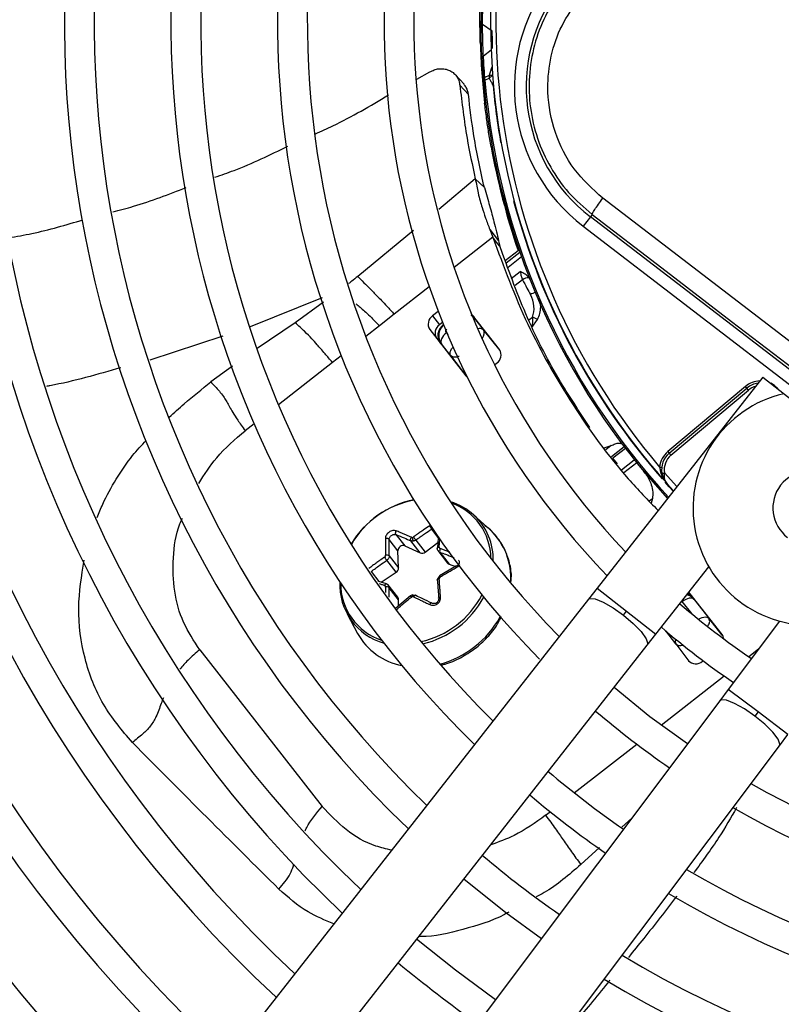
# Model space of a CAD drawing. Units: millimetres. Extents: x 5 to 414, y 3 to 291.
# Drawn here: x 69 to 73, y 245 to 250 of the extents above; entities that cross this region are included whole.
import ezdxf

# ---------------------------------------------------------------- set-up
doc = ezdxf.new("R2010")
doc.units = ezdxf.units.MM

msp = doc.modelspace()

# ---------------------------------------------------------------- linework, layer by layer
at = {"color": 7, "linetype": 'Continuous', "lineweight": 25}
for p, q in [((71.3825, 249.9091), (71.3826, 249.978)), ((71.4393, 249.9405), (71.3942, 249.9717)), ((71.3825, 249.9091), (71.3831, 249.8875)), ((71.3831, 249.8875), (71.3882, 249.8833)), ((71.0855, 249.7156), (71.147, 249.7498)), ((71.3069, 249.6919), (71.2668, 249.7355)), ((71.4246, 249.7334), (71.4046, 249.7243)), ((71.3276, 249.644), (71.2875, 249.6869)), ((71.4053, 249.7115), (71.398, 249.7109)), ((71.4053, 249.7115), (71.4253, 249.7209)), ((71.4037, 249.6037), (71.4092, 249.5999)), ((71.439, 249.3996), (71.4341, 249.3987)), ((71.3814, 249.2275), (71.36, 249.2487)), ((71.4024, 249.2067), (71.3814, 249.2275)), ((71.9082, 249.0807), (71.8997, 249.0696)), ((71.8997, 249.0696), (71.8659, 249.0256)), ((74.5178, 247.0607), (71.8997, 249.0696)), ((71.4281, 249.0099), (71.4423, 248.974)), ((71.4281, 249.0099), (71.4695, 248.957)), ((71.8659, 249.0256), (74.484, 247.0167)), ((71.4586, 248.9531), (71.4423, 248.974)), ((71.475, 248.9322), (71.4586, 248.9531)), ((71.5008, 248.865), (71.5611, 248.9121)), ((71.5608, 248.9121), (71.5656, 248.9137)), ((71.1864, 248.626), (71.1594, 248.605)), ((70.9796, 248.6124), (70.9103, 248.5583)), ((71.1594, 248.605), (71.1921, 248.5632)), ((71.2068, 248.5747), (71.1921, 248.5632)), ((71.4734, 248.4467), (71.3412, 248.6159)), ((71.3552, 248.5943), (71.3982, 248.5392)), ((71.6258, 248.5502), (71.6514, 248.5882)), ((71.1461, 248.5408), (71.3158, 248.3236)), ((71.208, 248.5622), (71.211, 248.5645)), ((71.208, 248.5622), (71.2121, 248.5613)), ((71.476, 248.443), (71.3982, 248.5392)), ((71.2442, 248.4189), (71.2012, 248.474)), ((71.2442, 248.4189), (71.3188, 248.3202)), ((71.4504, 248.3749), (71.4601, 248.3825)), ((72.7093, 248.3178), (71.9324, 247.3274)), ((72.7093, 248.3178), (72.847, 248.2098)), ((72.6275, 248.2741), (72.2634, 247.9686)), ((72.2698, 247.9609), (72.6339, 248.2664)), ((72.2779, 247.9514), (72.6419, 248.2569)), ((72.6339, 248.2664), (72.6275, 248.2741)), ((72.6419, 248.2569), (72.6339, 248.2664)), ((71.9652, 247.9861), (71.9977, 247.9962)), ((72.027, 247.9107), (72.0057, 247.9367)), ((72.2634, 247.9686), (72.2698, 247.9609)), ((72.2247, 247.8957), (72.2346, 247.8946)), ((72.2904, 247.7837), (72.2596, 247.8176)), ((72.1913, 247.7485), (72.1856, 247.7257)), ((71.4298, 247.6004), (71.3527, 247.6705)), ((70.9966, 247.5028), (70.9551, 247.5559)), ((70.9877, 247.5788), (71.0292, 247.5257)), ((71.0292, 247.5257), (71.1018, 247.4932)), ((71.1018, 247.4932), (71.0577, 247.5496)), ((71.0805, 247.553), (71.1245, 247.4967)), ((71.1245, 247.4967), (71.1841, 247.5415)), ((70.956, 247.4783), (71, 247.422)), ((71, 247.422), (70.9966, 247.5028)), ((71.1834, 247.5043), (71.2298, 247.445)), ((71.1936, 247.4959), (71.2376, 247.4395)), ((70.9887, 247.4016), (70.9446, 247.4579)), ((71.2715, 247.4324), (71.1925, 247.3859)), ((71.2376, 247.4395), (71.2666, 247.4295)), ((72.2077, 247.1114), (72.4558, 247.4276)), ((70.9178, 247.3554), (70.9887, 247.4016)), ((70.9067, 247.3589), (70.904, 247.3598)), ((70.9428, 247.3476), (70.9067, 247.3589)), ((70.9965, 247.2845), (70.9497, 247.3444)), ((71, 247.2731), (70.956, 247.3295)), ((71.9324, 247.3274), (71.8913, 247.2751)), ((71.0563, 247.2905), (70.9859, 247.2323)), ((72.5176, 247.1102), (72.3625, 247.3087)), ((71.8913, 247.2751), (69.9562, 244.8086)), ((70.9988, 247.243), (71, 247.2731)), ((72.3864, 247.2745), (72.4555, 247.186)), ((70.7585, 247.2063), (70.8079, 247.1145)), ((72.0551, 247.2004), (72.0701, 247.2194)), ((72.519, 247.1074), (72.4555, 247.186)), ((72.7878, 247.1729), (72.5466, 246.8514)), ((72.1667, 247.0591), (72.2077, 247.1114)), ((70.2316, 244.5925), (72.1667, 247.0591)), ((72.3015, 247.0657), (72.3623, 246.9853)), ((70.0672, 247.0386), (70.6415, 246.3035)), ((72.4255, 246.9844), (72.4287, 246.9869)), ((72.5466, 246.8514), (72.5066, 246.7982)), ((72.5066, 246.7982), (70.625, 244.2906)), ((72.6865, 246.7464), (72.672, 246.727)), ((72.7866, 246.5881), (72.8265, 246.6413)), ((70.905, 244.0806), (72.7866, 246.5881))]:
    msp.add_line(p, q, dxfattribs=at)
at = {"color": 8, "linetype": 'Continuous', "lineweight": 25}
for p, q in [((71.398, 249.8256), (71.4343, 249.8536)), ((71.4454, 249.6857), (71.4431, 249.6855)), ((71.4013, 249.6251), (71.4013, 249.6248)), ((71.36, 249.2487), (71.1889, 249.1046)), ((71.5422, 249.1444), (71.5399, 249.1438)), ((71.0707, 249.0054), (70.8083, 248.7901)), ((71.4423, 248.974), (71.2606, 248.832)), ((71.5051, 248.854), (71.5689, 248.9039)), ((71.5767, 248.8818), (71.5134, 248.8324)), ((71.5285, 248.7811), (71.5699, 248.8134)), ((71.5816, 248.7747), (71.5462, 248.747)), ((71.1439, 248.7408), (70.9796, 248.6124)), ((70.6419, 248.6904), (70.3031, 248.5529)), ((70.6482, 248.6692), (70.514, 248.5726)), ((70.514, 248.5726), (70.3367, 248.4519)), ((71.3399, 248.608), (71.3552, 248.5943)), ((71.3552, 248.5943), (71.3553, 248.5979)), ((71.6114, 248.5868), (71.6276, 248.5995)), ((70.9103, 248.5583), (70.8461, 248.5081)), ((71.2121, 248.5613), (71.2123, 248.5614)), ((71.2121, 248.5613), (71.2125, 248.5609)), ((71.2246, 248.5253), (71.2305, 248.5177)), ((70.1757, 248.5093), (69.8333, 248.3969)), ((71.1977, 248.4747), (71.2012, 248.474)), ((70.6901, 248.3863), (70.4362, 248.1879)), ((70.7309, 248.4181), (70.6901, 248.3863)), ((70.2209, 248.3688), (70.1191, 248.2948)), ((72.7791, 248.263), (72.7798, 248.2636)), ((70.3221, 248.0987), (70.2799, 248.0658)), ((71.9977, 247.9962), (71.9728, 247.9768)), ((71.9992, 247.9457), (72.0579, 247.9915)), ((72.0646, 247.9827), (72.0058, 247.9368)), ((72.046, 247.8828), (72.106, 247.9297)), ((72.1178, 247.9149), (72.0573, 247.8677)), ((72.306, 247.8037), (72.248, 247.8685)), ((72.1757, 247.7363), (72.1913, 247.7485)), ((71.186, 247.5654), (71.1556, 247.6044)), ((70.8712, 247.4052), (70.9076, 247.3586)), ((70.9393, 247.3327), (70.9387, 247.3075)), ((71.9324, 247.3274), (72.0701, 247.2194)), ((72.3864, 247.2745), (72.3865, 247.278)), ((72.3752, 247.2076), (72.3309, 247.2642)), ((72.0701, 247.2194), (72.2077, 247.1114)), ((72.3015, 247.0657), (72.2538, 247.1267)), ((72.6424, 247.0058), (72.6909, 247.0437)), ((72.2315, 246.6848), (72.5269, 246.9156)), ((72.6865, 246.7464), (72.5466, 246.8514)), ((72.8265, 246.6413), (72.6865, 246.7464)), ((71.8245, 246.3668), (72.1172, 246.5955)), ((71.6896, 246.2615), (71.7111, 246.2782)), ((72.0481, 246.206), (72.0939, 246.2481)), ((71.8549, 246.0303), (71.9434, 246.11))]:
    msp.add_line(p, q, dxfattribs=at)
at = {"color": 8, "linetype": 'Continuous', "lineweight": 25, "flags": 128}
for points in [[(71.4453, 249.6874), (71.4448, 249.687), (71.4431, 249.6855)], [(71.3552, 248.5943), (71.3512, 248.5976), (71.3482, 248.599)], [(71.2442, 248.4189), (71.2419, 248.4236), (71.2412, 248.4293), (71.2422, 248.4357), (71.2446, 248.4427), (71.2486, 248.4498), (71.2539, 248.457), (71.2559, 248.4593)], [(72.7798, 248.2636), (72.7642, 248.2778), (72.7464, 248.2887)], [(72.2889, 247.7819), (72.2699, 247.8027), (72.2502, 247.8247)], [(71.8913, 247.2751), (71.8979, 247.2792), (71.9228, 247.2773), (71.9605, 247.262), (72.0065, 247.2353), (72.0551, 247.2004)], [(72.0551, 247.2004), (72.1006, 247.1614), (72.1375, 247.1232), (72.1613, 247.0902), (72.1691, 247.0665), (72.1667, 247.0591)], [(72.4075, 247.181), (72.408, 247.1813), (72.4162, 247.1858), (72.4244, 247.1892), (72.4324, 247.1913), (72.4397, 247.1921), (72.4461, 247.1914), (72.4515, 247.1893), (72.4555, 247.186)], [(72.672, 246.727), (72.6226, 246.7609), (72.5761, 246.7866), (72.5381, 246.8011), (72.5132, 246.8025), (72.5066, 246.7982)], [(72.7866, 246.5881), (72.7889, 246.5956), (72.7805, 246.6191), (72.756, 246.6516), (72.7184, 246.6891), (72.672, 246.727)]]:
    msp.add_lwpolyline(points, dxfattribs=at)
at = {"color": 7, "linetype": 'Continuous', "lineweight": 25, "flags": 128}
for points in [[(74.5868, 247.1397), (74.2588, 247.3919), (73.9304, 247.6443), (73.6018, 247.8966), (73.2731, 248.149), (72.9442, 248.4012), (72.6154, 248.6533), (72.2867, 248.9052), (71.9582, 249.1567)], [(71.9082, 249.0807), (72.2354, 248.8302), (72.5628, 248.5793), (72.8903, 248.3282), (73.2178, 248.077), (73.5453, 247.8257), (73.8726, 247.5743), (74.1996, 247.323), (74.5263, 247.0718)], [(71.2246, 248.5253), (71.2173, 248.5189), (71.2109, 248.5121), (71.2056, 248.5049), (71.2016, 248.4977), (71.1991, 248.4908), (71.1982, 248.4844), (71.1989, 248.4787), (71.2012, 248.474)], [(71.3158, 248.3236), (71.3217, 248.3176), (71.3231, 248.3165)], [(72.2698, 247.9609), (72.27, 247.9607), (72.2704, 247.9602), (72.2712, 247.9593), (72.2722, 247.9581), (72.2734, 247.9567), (72.2748, 247.955), (72.2763, 247.9532), (72.2779, 247.9514)], [(72.2357, 247.8663), (72.236, 247.8663), (72.2367, 247.8664), (72.2378, 247.8666), (72.2394, 247.8669), (72.2412, 247.8673), (72.2433, 247.8676), (72.2456, 247.8681), (72.248, 247.8685)], [(71.1822, 247.5128), (71.1816, 247.514), (71.1816, 247.5152), (71.182, 247.5164), (71.183, 247.5174), (71.1844, 247.5183), (71.1862, 247.5191), (71.1884, 247.5196), (71.1907, 247.52)], [(71.1822, 247.364), (71.1816, 247.365), (71.1816, 247.366), (71.182, 247.3671), (71.183, 247.3681), (71.1844, 247.3691), (71.1862, 247.3699), (71.1884, 247.3706), (71.1907, 247.3711)], [(70.9446, 247.3464), (70.9436, 247.3473), (70.9424, 247.3477), (70.941, 247.3476), (70.9396, 247.3469), (70.9381, 247.3459), (70.9367, 247.3443), (70.9354, 247.3425), (70.9342, 247.3403)], [(71.0691, 247.2941), (71.0682, 247.295), (71.0674, 247.2953), (71.0667, 247.2951), (71.0661, 247.2944), (71.0656, 247.2932), (71.0652, 247.2915), (71.065, 247.2895), (71.065, 247.2873)], [(72.3864, 247.2745), (72.3823, 247.2778), (72.377, 247.2799), (72.3706, 247.2805), (72.3632, 247.2798), (72.3553, 247.2777), (72.3471, 247.2743), (72.3388, 247.2698), (72.3309, 247.2642)], [(72.3553, 246.5965), (72.1796, 246.724), (72.011, 246.8606)], [(71.3068, 245.9631), (71.5035, 245.806), (71.6706, 245.684)], [(71.4544, 245.3959), (71.2665, 245.534), (71.0845, 245.6797)]]:
    msp.add_lwpolyline(points, dxfattribs=at)
at = {"color": 7, "linetype": 'Continuous', "lineweight": 25}
for centre, radius in [((74.6816, 250.0847), 13.5024), ((74.6816, 249.9847), 11.825), ((74.6816, 249.9847), 11.8), ((74.6816, 249.9847), 11.71), ((74.6816, 249.9847), 11.685)]:
    msp.add_circle(centre, radius, dxfattribs=at)
for centre, radius, start, end in [((74.6816, 249.9847), 7.11, 147.33308, 227.66692), ((74.6816, 249.9847), 6.75, 147.55842, 227.44158), ((74.6816, 249.9847), 6.61, 147.65271, 227.34729), ((74.6816, 249.9847), 6.25, 147.91461, 227.08539), ((74.6816, 249.9847), 6.11, 148.02483, 226.97517), ((74.6816, 249.9847), 5.75, 148.33299, 226.66701), ((74.6816, 249.9847), 5.61, 148.4636, 226.5364), ((74.6816, 249.9847), 5.25, 148.8314, 226.1686), ((74.6816, 249.9847), 5.11, 148.9886, 226.0114), ((74.6816, 249.9847), 4.75, 149.4539, 225.5646), ((74.6816, 249.9847), 4.61, 149.6281, 225.3719), ((74.6816, 249.9847), 4.25, 150.1824, 224.7212), ((74.6816, 249.9847), 4.11, 150.4244, 224.5756), ((74.6816, 249.9847), 3.75, 151.1304, 223.8696), ((74.6816, 249.9847), 3.61, 151.5475, 223.5475), ((74.6816, 249.9847), 3.25, 153.1808, 221.8192), ((74.6816, 249.9847), 3.225, 154.6273, 220.3727), ((72.3682, 249.6801), 0.825, 142.5, 232.5), ((72.3682, 249.6801), 0.7695, 142.5, 232.5), ((71.4025, 249.9852), 0.0159, 182.8045, 238.2835), ((74.6802, 249.9846), 3.2985, 181.6864, 186.6309), ((71.407, 249.8125), 0.0159, 124.7306, 180.1798), ((71.4139, 249.7114), 0.0159, 125.6347, 181.8137), ((74.6816, 249.9847), 3.295, 184.7661, 222.754), ((71.4536, 249.6909), 0.0411, 128.7563, 133.4161), ((74.6816, 249.9847), 3.2523, 185.2789, 190.0161), ((74.6816, 249.9847), 3.3, 190.2281, 198.9675), ((71.6125, 248.7289), 0.0552, 91.1326, 123.9977), ((71.1853, 248.5661), 0.0467, 123.6869, 212.9122), ((71.5405, 248.386), 0.2306, 61.2592, 67.7899), ((71.2179, 248.5244), 0.0467, 123.6869, 212.9122), ((71.4342, 248.4213), 0.0467, 303.6869, 32.9122), ((72.6982, 248.1898), 0.1, 96.4785, 130), ((72.9315, 247.7038), 0.55, 102.9788, 2.0212), ((72.3341, 247.8843), 0.11, 130, 174.0776), ((72.3341, 247.8843), 0.1, 130, 190.409), ((72.3341, 247.8843), 0.0875, 130, 190.4091), ((72.9315, 247.7038), 0.175, 52.5, 232.5), ((71.1544, 247.3117), 0.4377, 100.8742, 149.5207), ((71.15, 247.3173), 0.4293, 100.3213, 149.9839), ((71.1569, 247.4533), 0.2924, 47.957, 72.7628), ((71.1556, 247.4645), 0.2776, 0.4821, 70.627), ((71.0631, 247.5773), 0.0119, 279.0636, 306.075), ((71.0968, 247.5639), 0.0319, 177.0504, 209.4133), ((71.0209, 247.5028), 0.0243, 70.0007, 180.0147), ((71.2115, 247.5018), 0.0189, 146.0763, 198.3231), ((71.024, 247.5254), 0.1041, 210.5335, 220.3996), ((70.9446, 247.4647), 0.0177, 50.1742, 107.3909), ((71.1102, 247.5145), 0.0229, 248.5145, 308.8232), ((70.9761, 247.4219), 0.0239, 301.6436, 0.1469), ((71.243, 247.4555), 0.0168, 218.2633, 251.3882), ((71.0097, 247.3439), 0.2858, 177.2419, 254.2038), ((71.006, 247.3481), 0.2778, 179.2709, 252.0327), ((70.9439, 247.3116), 0.0216, 55.8098, 102.0997), ((70.9829, 247.2741), 0.0171, 356.7276, 37.5472), ((71.0667, 247.2767), 0.0107, 99.0527, 128.8851), ((72.3503, 247.2613), 0.0388, 38.8149, 81.1874), ((74.6816, 249.9847), 3.61, 229.1398, 235.8602), ((74.6816, 249.9847), 3.75, 229.2187, 235.7576), ((74.6816, 249.9847), 7.25, 203.17176, 227.7485), ((71.0721, 247.261), 0.3021, 209.0032, 259.2422), ((72.4878, 247.0871), 0.0377, 3.4215, 37.6085), ((74.6816, 249.9847), 4.11, 240.4244, 314.5756), ((74.6816, 249.9847), 7.61, 203.13998, 227.94445), ((72.3941, 247.0189), 0.0467, 223.0878, 312.3131), ((74.6816, 249.9847), 4.25, 240.1824, 314.8176), ((74.6816, 249.9847), 7.75, 203.12842, 228.01572), ((74.6816, 249.9847), 8.11, 203.10052, 228.18768), ((74.6816, 249.9847), 4.25, 229.5533, 235.4467), ((74.6816, 249.9847), 4.61, 239.6281, 315.3719), ((74.6816, 249.9847), 4.75, 239.4354, 315.5646), ((74.6816, 249.9847), 4.61, 229.7354, 235.2646), ((74.6816, 249.9847), 5.11, 238.9886, 316.0114), ((74.6816, 249.9847), 4.75, 229.7988, 235.2012), ((74.6816, 249.9847), 5.25, 238.8314, 316.1686), ((74.6816, 249.9847), 5.61, 238.4636, 316.5364), ((74.6816, 249.9847), 5.11, 229.9457, 235.0543), ((74.6816, 249.9847), 5.75, 238.33299, 316.66701), ((74.6816, 249.9847), 6.11, 238.02483, 316.97517), ((74.6816, 249.9847), 6.25, 237.91461, 317.08539), ((74.6816, 249.9847), 5.75, 230.16153, 234.83847), ((74.6816, 249.9847), 6.61, 237.65271, 317.34729), ((74.6816, 249.9847), 6.75, 237.55842, 317.44158)]:
    msp.add_arc(centre, radius, start, end, dxfattribs=at)
at = {"color": 8, "linetype": 'Continuous', "lineweight": 25}
for centre, radius, start, end in [((75.6931, 248.3111), 4.4993, 161.0207, 161.5708), ((71.4296, 249.6919), 0.0418, 73.4784, 96.8429), ((71.4682, 249.6717), 0.0652, 114.085, 128.1796), ((74.6816, 249.9847), 3.2877, 184.7661, 222.7335), ((74.6816, 249.9847), 3.2523, 194.9839, 221.2492), ((71.6645, 248.6261), 0.091, 104.6882, 120.2211), ((71.3811, 248.5194), 0.0262, 49.328, 111.1345), ((72.6982, 248.1898), 0.11, 91.5462, 130), ((72.6982, 248.1898), 0.0875, 105.2423, 130), ((71.1588, 247.4608), 0.2856, 358.3374, 47.2324), ((71.2227, 247.3789), 0.3033, 355.0703, 46.9243), ((71.2545, 247.4181), 0.0699, 207.4686, 212.9035), ((71.0114, 247.4951), 0.4292, 282.59, 332.2061), ((71.0127, 247.4934), 0.4394, 283.2635, 331.652), ((72.3376, 247.24), 0.0625, 45.7321, 73.3267), ((71.0733, 247.4157), 0.4609, 285.094, 331.1326), ((72.3214, 247.0769), 0.0229, 153.1184, 209.4462)]:
    msp.add_arc(centre, radius, start, end, dxfattribs=at)
at = {"color": 7, "linetype": 'Continuous', "lineweight": 25}
for centre, major_axis, ratio, start_param, end_param in [((71.5624, 248.6614), (-0.0325, 0.0942), 0.693794, 3.785118, 4.941311), ((71.2473, 248.5127), (0.054, -0.0331), 0.985592, 2.789266, 4.035002), ((71.2508, 248.512), (0.0525, -0.0342), 0.997247, 2.811911, 4.042065), ((75.6503, 250.77), (-3.8531, 4.9317), 0.725707, 1.582774, 1.592172), ((71.0652, 247.5742), (0.00825, 0.00571), 0.815254, 3.607776, 4.173599), ((71.2005, 247.5208), (0.00884, 0.00495), 0.839751, 2.643829, 3.774966), ((70.93, 247.4795), (0.00763, 0.00654), 0.810518, 4.574423, 5.70556), ((71.2005, 247.3726), (0.00859, 0.00523), 0.888421, 1.573287, 2.704424), ((70.93, 247.3313), (0.00699, 0.00733), 0.834731, 5.534271, 6.665409), ((71.0653, 247.2778), (0.00694, 0.00726), 0.887167, 0.29024, 0.856063), ((72.3375, 247.2355), (-0.0204, 0.0592), 0.997247, 5.38281, 5.702996)]:
    msp.add_ellipse(centre, major_axis=major_axis, ratio=ratio, start_param=start_param, end_param=end_param, dxfattribs=at)
at = {"color": 8, "linetype": 'Continuous', "lineweight": 25}
for centre, major_axis, ratio, start_param, end_param in [((71.3492, 248.5005), (0.0487, 0.0391), 0.540313, 5.244746, 6.268265), ((71.2508, 248.512), (0.0525, -0.0342), 0.997247, 4.042065, 4.373208), ((72.3375, 247.2355), (-0.0204, 0.0592), 0.997247, 5.051666, 5.38281), ((72.3509, 247.1039), (0.0498, 0.0378), 0.540313, 3.156513, 4.033092)]:
    msp.add_ellipse(centre, major_axis=major_axis, ratio=ratio, start_param=start_param, end_param=end_param, dxfattribs=at)
at = {"color": 7, "linetype": 'Continuous', "lineweight": 25}
for points, knots in [([(71.3831, 249.8875), (71.3821, 249.9406), (71.3805, 250.0354), (71.385, 250.1303), (71.387, 250.1721)], [0, 0, 0, 0, 0.559998, 1, 1, 1, 1]), ([(71.7687, 250.1401), (71.7403, 250.0982), (71.6846, 250.0164), (71.6335, 249.8756), (71.609, 249.7298), (71.614, 249.581), (71.6476, 249.4359), (71.709, 249.3013), (71.7949, 249.1784), (71.8699, 249.1138), (71.9082, 249.0807)], [0, 0, 0, 0, 0.127748, 0.249851, 0.3757, 0.499864, 0.624094, 0.749984, 0.872165, 1, 1, 1, 1]), ([(71.3882, 250.0862), (71.3877, 250.0672), (71.3868, 250.0333), (71.3867, 249.9994), (71.3866, 249.9844)], [0, 0, 0, 0, 0.559998, 1, 1, 1, 1]), ([(71.3942, 249.9717), (71.3942, 249.9907), (71.3942, 250.0245), (71.3951, 250.0583), (71.3955, 250.0732)], [0, 0, 0, 0, 0.559999, 1, 1, 1, 1]), ([(71.9582, 249.1567), (71.9104, 249.2002), (71.8149, 249.2871), (71.7273, 249.4631), (71.6937, 249.6408), (71.7073, 249.8064), (71.7522, 249.9531), (71.8085, 250.0374), (71.8367, 250.0796)], [0, 0, 0, 0, 0.186856, 0.373304, 0.559555, 0.706139, 0.852945, 1, 1, 1, 1]), ([(71.3912, 249.8125), (71.3905, 249.8266), (71.3891, 249.855), (71.3875, 249.9065), (71.3867, 249.9518), (71.3867, 249.9736), (71.3866, 249.9844)], [0, 0, 0, 0, 0.278618, 0.559276, 0.780375, 1, 1, 1, 1]), ([(71.398, 249.8256), (71.3974, 249.8376), (71.3962, 249.8617), (71.3948, 249.9055), (71.3942, 249.944), (71.3942, 249.9625), (71.3942, 249.9717)], [0, 0, 0, 0, 0.2797697, 0.5590943, 0.7795222, 1, 1, 1, 1]), ([(71.4414, 249.8591), (71.4413, 249.8649), (71.441, 249.8768), (71.4404, 249.8996), (71.4398, 249.9226), (71.4394, 249.9346), (71.4393, 249.9405)], [0, 0, 0, 0, 0.244583, 0.499904, 0.74978, 1, 1, 1, 1]), ([(71.4046, 249.7243), (71.4032, 249.7432), (71.4006, 249.7769), (71.3988, 249.8107), (71.398, 249.8256)], [0, 0, 0, 0, 0.559999, 1, 1, 1, 1]), ([(71.3912, 249.8125), (71.3922, 249.7935), (71.3941, 249.7596), (71.3969, 249.7258), (71.398, 249.7109)], [0, 0, 0, 0, 0.560002, 1, 1, 1, 1]), ([(71.147, 249.7498), (71.1535, 249.7532), (71.167, 249.7603), (71.1895, 249.7652), (71.2129, 249.7651), (71.2357, 249.759), (71.2562, 249.7471), (71.2723, 249.7301), (71.2835, 249.7098), (71.2862, 249.6943), (71.2875, 249.6869)], [0, 0, 0, 0, 0.10443, 0.218136, 0.339699, 0.468877, 0.603996, 0.741682, 0.875516, 1, 1, 1, 1]), ([(71.2875, 249.6869), (71.2973, 249.6037), (71.3148, 249.4552), (71.3462, 249.3118), (71.36, 249.2487)], [0, 0, 0, 0, 0.559989, 1, 1, 1, 1]), ([(71.3276, 249.644), (71.3255, 249.6555), (71.3222, 249.6737), (71.31, 249.6861), (71.3055, 249.6907)], [0, 0, 0, 0, 0.6317083, 1, 1, 1, 1]), ([(71.4253, 249.7208), (71.4273, 249.7167), (71.4306, 249.7101), (71.4353, 249.7009), (71.4392, 249.6932), (71.4418, 249.688), (71.4431, 249.6855)], [0, 0, 0, 0, 0.343399, 0.562736, 0.781118, 1, 1, 1, 1]), ([(70.6096, 249.4599), (70.6372, 249.472), (70.7556, 249.5242), (70.8669, 249.5907), (70.9522, 249.6416)], [0, 0, 0, 0, 0.233588, 1, 1, 1, 1]), ([(71.4025, 249.2067), (71.3847, 249.2869), (71.353, 249.4302), (71.3353, 249.5787), (71.3276, 249.644)], [0, 0, 0, 0, 0.559981, 1, 1, 1, 1]), ([(71.4341, 249.3987), (71.4301, 249.4218), (71.4221, 249.4677), (71.4109, 249.5444), (71.4064, 249.5813), (71.4037, 249.6037)], [0, 0, 0, 0, 0.282956, 0.563694, 1, 1, 1, 1]), ([(70.138, 249.2554), (70.1681, 249.2658), (70.2852, 249.3061), (70.3967, 249.3606), (70.4795, 249.4011)], [0, 0, 0, 0, 0.256682, 1, 1, 1, 1]), ([(71.36, 249.2487), (71.3643, 249.2252), (71.3747, 249.1694), (71.3905, 249.1179), (71.4062, 249.0683), (71.4212, 249.0284), (71.4281, 249.0099)], [0, 0, 0, 0, 0.226443, 0.539495, 0.786771, 1, 1, 1, 1]), ([(69.6587, 249.0932), (69.6913, 249.1015), (69.8086, 249.1315), (69.9215, 249.1755), (70.0031, 249.2073)], [0, 0, 0, 0, 0.278359, 1, 1, 1, 1]), ([(71.4024, 249.2067), (71.4111, 249.1773), (71.4298, 249.1135), (71.4453, 249.0546), (71.458, 249.0068), (71.4661, 248.9715), (71.4695, 248.957)], [0, 0, 0, 0, 0.288576, 0.626414, 0.84642, 1, 1, 1, 1]), ([(69.1705, 248.9716), (69.2069, 248.9779), (69.3248, 248.998), (69.4396, 249.0322), (69.5189, 249.0557)], [0, 0, 0, 0, 0.309422, 1, 1, 1, 1]), ([(71.4423, 248.974), (71.4933, 248.8363), (71.595, 248.5612), (71.8127, 248.1839), (72.0219, 247.8933), (72.1703, 247.7405), (72.2179, 247.6914)], [0, 0, 0, 0, 0.288422, 0.576316, 0.863937, 1, 1, 1, 1]), ([(71.4695, 248.957), (71.4705, 248.9525), (71.4723, 248.9446), (71.4741, 248.9359), (71.475, 248.9322)], [0, 0, 0, 0, 0.569197, 1, 1, 1, 1]), ([(71.8979, 248.0816), (71.8478, 248.1567), (71.7345, 248.3264), (71.5916, 248.6107), (71.5136, 248.8256), (71.475, 248.9322)], [0, 0, 0, 0, 0.285749, 0.64568, 1, 1, 1, 1]), ([(71.6114, 248.7841), (71.6072, 248.7887), (71.6004, 248.7961), (71.5885, 248.8036), (71.579, 248.8088), (71.5727, 248.812), (71.5699, 248.8134)], [0, 0, 0, 0, 0.368747, 0.593563, 0.817118, 1, 1, 1, 1]), ([(71.5699, 248.8134), (71.5709, 248.8092), (71.5724, 248.8022), (71.5755, 248.7919), (71.5784, 248.7831), (71.5806, 248.7775), (71.5816, 248.7747)], [0, 0, 0, 0, 0.34218, 0.562837, 0.782175, 1, 1, 1, 1]), ([(70.8083, 248.7901), (70.8155, 248.7827), (70.8354, 248.762), (70.8592, 248.7383), (70.8852, 248.7126), (70.9111, 248.6869), (70.9448, 248.651), (70.9679, 248.6254), (70.9796, 248.6124)], [0, 0, 0, 0, 0.089376, 0.248139, 0.438426, 0.713257, 0.854515, 1, 1, 1, 1]), ([(71.5816, 248.7747), (71.5885, 248.7616), (71.6008, 248.7383), (71.6133, 248.715), (71.6187, 248.7047)], [0, 0, 0, 0, 0.559993, 1, 1, 1, 1]), ([(71.6168, 248.7743), (71.616, 248.7762), (71.6145, 248.7797), (71.6123, 248.7828), (71.6114, 248.7841)], [0, 0, 0, 0, 0.559951, 1, 1, 1, 1]), ([(70.6901, 248.3863), (70.6777, 248.4007), (70.6477, 248.4355), (70.6177, 248.4702), (70.5914, 248.4996), (70.5689, 248.5231), (70.5407, 248.5495), (70.5225, 248.5652), (70.514, 248.5726)], [0, 0, 0, 0, 0.152322, 0.368083, 0.574057, 0.815869, 0.913831, 1, 1, 1, 1]), ([(71.3408, 248.6114), (71.3437, 248.6093), (71.3489, 248.6055), (71.3534, 248.6002), (71.3553, 248.5979)], [0, 0, 0, 0, 0.559809, 1, 1, 1, 1]), ([(71.6276, 248.5995), (71.6277, 248.594), (71.6279, 248.5848), (71.6276, 248.5718), (71.627, 248.5608), (71.6262, 248.5538), (71.6258, 248.5502)], [0, 0, 0, 0, 0.328963, 0.549803, 0.773921, 1, 1, 1, 1]), ([(71.2246, 248.5253), (71.2236, 248.5268), (71.2218, 248.5299), (71.2217, 248.5351), (71.2234, 248.5397), (71.2256, 248.5418), (71.2266, 248.5428)], [0, 0, 0, 0, 0.298957, 0.583748, 0.795585, 1, 1, 1, 1]), ([(71.1976, 248.4747), (71.1954, 248.4779), (71.1915, 248.4835), (71.1891, 248.4895), (71.1881, 248.4921)], [0, 0, 0, 0, 0.560205, 1, 1, 1, 1]), ([(70.1191, 248.2948), (70.1235, 248.29), (70.1322, 248.2806), (70.1488, 248.2631), (70.1763, 248.2314), (70.1957, 248.199), (70.2148, 248.1633), (70.2429, 248.1181), (70.2674, 248.0834), (70.2799, 248.0658)], [0, 0, 0, 0, 0.038429, 0.074743, 0.159014, 0.399546, 0.692074, 0.843401, 1, 1, 1, 1]), ([(71.9977, 247.9962), (72.0042, 247.9991), (72.0184, 248.0056), (72.039, 248.0101), (72.0458, 248.0056), (72.0501, 248.0027)], [0, 0, 0, 0, 0.227459, 0.501521, 1, 1, 1, 1]), ([(72.1546, 247.8691), (72.1547, 247.8689), (72.1552, 247.8683), (72.1569, 247.8662), (72.1698, 247.8493), (72.1852, 247.8201), (72.1946, 247.7802), (72.1923, 247.7584), (72.1913, 247.7485)], [0, 0, 0, 0, 0.004685, 0.016921, 0.064395, 0.498928, 0.772709, 1, 1, 1, 1]), ([(72.2357, 247.8663), (72.2385, 247.8561), (72.2434, 247.8379), (72.2546, 247.8239), (72.2596, 247.8176)], [0, 0, 0, 0, 0.55509, 1, 1, 1, 1]), ([(72.2596, 247.8176), (72.2565, 247.8218), (72.2506, 247.8299), (72.2472, 247.8442), (72.2467, 247.8572), (72.2476, 247.8649), (72.248, 247.8685)], [0, 0, 0, 0, 0.319809, 0.615513, 0.820857, 1, 1, 1, 1]), ([(71.146, 247.6198), (71.1364, 247.6135), (71.1213, 247.6035), (71.1008, 247.5895), (71.0851, 247.5784), (71.0749, 247.5711), (71.0701, 247.5677)], [0, 0, 0, 0, 0.375075, 0.590546, 0.8087, 1, 1, 1, 1]), ([(71.0805, 247.553), (71.0944, 247.5629), (71.1191, 247.5804), (71.1445, 247.5971), (71.1556, 247.6044)], [0, 0, 0, 0, 0.560156, 1, 1, 1, 1]), ([(71.1556, 247.6044), (71.1551, 247.6053), (71.1544, 247.6068), (71.1529, 247.6095), (71.1515, 247.6117), (71.15, 247.614), (71.1481, 247.6169), (71.1468, 247.6187), (71.146, 247.6198)], [0, 0, 0, 0, 0.238104, 0.367489, 0.5, 0.632511, 0.761896, 1, 1, 1, 1]), ([(71.5275, 247.3583), (71.528, 247.3637), (71.5313, 247.3935), (71.522, 247.4462), (71.4996, 247.5128), (71.4609, 247.5701), (71.4284, 247.6062), (71.4069, 247.6189), (71.4053, 247.6198)], [0, 0, 0, 0, 0.051544, 0.286075, 0.519278, 0.751081, 0.981941, 1, 1, 1, 1]), ([(70.9893, 247.5959), (70.9867, 247.5967), (70.9815, 247.5983), (70.9725, 247.5977), (70.9636, 247.595), (70.9553, 247.5903), (70.9482, 247.5841), (70.9426, 247.5766), (70.9388, 247.5683), (70.9383, 247.5628), (70.9381, 247.5601)], [0, 0, 0, 0, 0.129439, 0.255329, 0.382184, 0.502611, 0.623188, 0.748631, 0.874755, 1, 1, 1, 1]), ([(70.9551, 247.5559), (70.9544, 247.5568), (70.9533, 247.5581), (70.9506, 247.5594), (70.9483, 247.5602), (70.9456, 247.5606), (70.9421, 247.5608), (70.9397, 247.5604), (70.9381, 247.5601)], [0, 0, 0, 0, 0.238104, 0.367489, 0.5, 0.632511, 0.761896, 1, 1, 1, 1]), ([(70.9381, 247.5601), (70.9381, 247.5503), (70.9381, 247.5348), (70.9385, 247.5136), (70.9389, 247.4973), (70.9392, 247.4867), (70.9393, 247.4816)], [0, 0, 0, 0, 0.38279, 0.603854, 0.808616, 1, 1, 1, 1]), ([(70.9551, 247.5559), (70.9553, 247.5577), (70.9558, 247.561), (70.9583, 247.5662), (70.9619, 247.5708), (70.9666, 247.5748), (70.9719, 247.5778), (70.9774, 247.5795), (70.9829, 247.58), (70.9861, 247.5792), (70.9877, 247.5788)], [0, 0, 0, 0, 0.13379, 0.25066, 0.377698, 0.500005, 0.622361, 0.749349, 0.866285, 1, 1, 1, 1]), ([(70.956, 247.4783), (70.9557, 247.4931), (70.955, 247.5194), (70.9551, 247.5448), (70.9551, 247.5559)], [0, 0, 0, 0, 0.560156, 1, 1, 1, 1]), ([(70.9877, 247.5788), (70.9871, 247.5797), (70.9862, 247.5811), (70.9857, 247.5839), (70.9858, 247.5863), (70.9862, 247.5889), (70.987, 247.5915), (70.988, 247.5939), (70.9889, 247.5953), (70.9893, 247.5959)], [0, 0, 0, 0, 0.2341411, 0.3622564, 0.4942048, 0.6269252, 0.7572492, 0.8823356, 1, 1, 1, 1]), ([(70.9877, 247.5788), (71.0006, 247.5736), (71.0236, 247.5643), (71.0473, 247.5541), (71.0577, 247.5496)], [0, 0, 0, 0, 0.559817, 1, 1, 1, 1]), ([(71.06, 247.5661), (71.0525, 247.5694), (71.0398, 247.5749), (71.0221, 247.5824), (71.006, 247.5892), (70.9951, 247.5936), (70.9893, 247.5959)], [0, 0, 0, 0, 0.3102143, 0.5302515, 0.7486066, 1, 1, 1, 1]), ([(71.0577, 247.5496), (71.0572, 247.5504), (71.0565, 247.5518), (71.0562, 247.5544), (71.0564, 247.5568), (71.0569, 247.5593), (71.0579, 247.5625), (71.0591, 247.5647), (71.06, 247.5661)], [0, 0, 0, 0, 0.237366, 0.366259, 0.498379, 0.63074, 0.760321, 1, 1, 1, 1]), ([(71.0805, 247.553), (71.0799, 247.5539), (71.079, 247.5552), (71.0773, 247.5577), (71.0758, 247.5598), (71.0743, 247.562), (71.0723, 247.5648), (71.071, 247.5665), (71.0701, 247.5677)], [0, 0, 0, 0, 0.239004, 0.368386, 0.500677, 0.632868, 0.761961, 1, 1, 1, 1]), ([(71.1864, 247.57), (71.1857, 247.5627), (71.1842, 247.5452), (71.1831, 247.5271), (71.1825, 247.5166)], [0, 0, 0, 0, 0.419657, 1, 1, 1, 1]), ([(71.0691, 247.5482), (71.0671, 247.5481), (71.0631, 247.5477), (71.0595, 247.549), (71.0577, 247.5496)], [0, 0, 0, 0, 0.493244, 1, 1, 1, 1]), ([(71.0805, 247.553), (71.0787, 247.5519), (71.0751, 247.5496), (71.071, 247.5487), (71.0691, 247.5482)], [0, 0, 0, 0, 0.506755, 1, 1, 1, 1]), ([(71.1936, 247.4959), (71.1919, 247.4966), (71.1884, 247.4982), (71.1848, 247.5022), (71.1824, 247.5072), (71.1823, 247.5109), (71.1822, 247.5128)], [0, 0, 0, 0, 0.250013, 0.500001, 0.749988, 1, 1, 1, 1]), ([(70.9342, 247.4725), (70.9264, 247.4672), (70.9131, 247.458), (70.8945, 247.4448), (70.8774, 247.4325), (70.8659, 247.424), (70.8598, 247.4194)], [0, 0, 0, 0, 0.309427, 0.528941, 0.747346, 1, 1, 1, 1]), ([(70.956, 247.4783), (70.9559, 247.4764), (70.9557, 247.4726), (70.9533, 247.467), (70.9497, 247.4618), (70.9463, 247.4592), (70.9446, 247.4579)], [0, 0, 0, 0, 0.250012, 0.499999, 0.749987, 1, 1, 1, 1]), ([(70.8712, 247.4052), (70.8847, 247.4152), (70.9088, 247.4331), (70.9337, 247.4503), (70.9446, 247.4579)], [0, 0, 0, 0, 0.559817, 1, 1, 1, 1]), ([(71.1958, 247.3802), (71.204, 247.3851), (71.2179, 247.3936), (71.2377, 247.4052), (71.2561, 247.4158), (71.2687, 247.4229), (71.2755, 247.4267)], [0, 0, 0, 0, 0.309427, 0.528941, 0.747346, 1, 1, 1, 1]), ([(71.2721, 247.4306), (71.2719, 247.4312), (71.2714, 247.4322), (71.2715, 247.4325), (71.2719, 247.4322), (71.2725, 247.4314), (71.2734, 247.4301), (71.2744, 247.4285), (71.2751, 247.4273), (71.2755, 247.4267)], [0, 0, 0, 0, 0.2341412, 0.3622566, 0.494205, 0.6269254, 0.7572494, 0.8823357, 1, 1, 1, 1]), ([(71.2811, 247.4593), (71.2821, 247.4577), (71.2839, 247.4545), (71.2847, 247.449), (71.2839, 247.4435), (71.2814, 247.4384), (71.2775, 247.4338), (71.274, 247.4317), (71.2721, 247.4306)], [0, 0, 0, 0, 0.169535, 0.332753, 0.49604, 0.665509, 0.821558, 1, 1, 1, 1]), ([(71.1822, 247.364), (71.1823, 247.3659), (71.1824, 247.3698), (71.1848, 247.3754), (71.1884, 247.3806), (71.1919, 247.3831), (71.1936, 247.3844)], [0, 0, 0, 0, 0.250012, 0.499999, 0.749987, 1, 1, 1, 1]), ([(71.1972, 247.286), (71.1962, 247.297), (71.1947, 247.3143), (71.193, 247.3372), (71.1918, 247.3546), (71.1911, 247.3657), (71.1907, 247.3711)], [0, 0, 0, 0, 0.38279, 0.603854, 0.808616, 1, 1, 1, 1]), ([(70.9528, 247.3405), (70.9514, 247.3421), (70.9487, 247.3452), (70.9448, 247.3468), (70.9429, 247.3476)], [0, 0, 0, 0, 0.500243, 1, 1, 1, 1]), ([(70.9446, 247.3464), (70.9463, 247.3457), (70.9497, 247.3442), (70.9533, 247.3402), (70.9557, 247.3352), (70.9559, 247.3314), (70.956, 247.3295)], [0, 0, 0, 0, 0.250013, 0.500001, 0.749988, 1, 1, 1, 1]), ([(71.1822, 247.364), (71.1831, 247.3484), (71.1848, 247.3207), (71.1872, 247.2923), (71.1882, 247.2798)], [0, 0, 0, 0, 0.560156, 1, 1, 1, 1]), ([(70.9893, 247.2262), (70.998, 247.2337), (71.0116, 247.2455), (71.0307, 247.2613), (71.0455, 247.2735), (71.0554, 247.2814), (71.06, 247.285)], [0, 0, 0, 0, 0.375075, 0.590546, 0.8087, 1, 1, 1, 1]), ([(71.0672, 247.2953), (71.0653, 247.2949), (71.0613, 247.294), (71.058, 247.2917), (71.0563, 247.2905)], [0, 0, 0, 0, 0.502826, 1, 1, 1, 1]), ([(71.0577, 247.2892), (71.0572, 247.2898), (71.0565, 247.2905), (71.0562, 247.2906), (71.0564, 247.2902), (71.0569, 247.2893), (71.0579, 247.2878), (71.0592, 247.2861), (71.06, 247.285)], [0, 0, 0, 0, 0.239004, 0.368386, 0.500677, 0.632868, 0.761961, 1, 1, 1, 1]), ([(71.0691, 247.2941), (71.071, 247.2943), (71.0751, 247.2946), (71.0787, 247.2934), (71.0805, 247.2927)], [0, 0, 0, 0, 0.493244, 1, 1, 1, 1]), ([(71.0805, 247.2927), (71.0799, 247.2932), (71.079, 247.294), (71.0773, 247.2938), (71.0759, 247.2932), (71.0743, 247.292), (71.0723, 247.29), (71.071, 247.2879), (71.0701, 247.2866)], [0, 0, 0, 0, 0.2373661, 0.3662588, 0.4983792, 0.6307397, 0.7603209, 1, 1, 1, 1]), ([(71.0701, 247.2866), (71.0779, 247.2829), (71.0911, 247.2767), (71.11, 247.2677), (71.1275, 247.2592), (71.1395, 247.2533), (71.146, 247.2501)], [0, 0, 0, 0, 0.310214, 0.530252, 0.748607, 1, 1, 1, 1]), ([(71.1556, 247.257), (71.1414, 247.2638), (71.1161, 247.2761), (71.0914, 247.2876), (71.0805, 247.2927)], [0, 0, 0, 0, 0.5598172, 1, 1, 1, 1]), ([(71.146, 247.2501), (71.1489, 247.249), (71.1546, 247.2467), (71.1642, 247.2465), (71.1735, 247.2487), (71.1819, 247.2532), (71.1889, 247.2596), (71.1941, 247.2677), (71.1973, 247.2768), (71.1972, 247.2829), (71.1972, 247.286)], [0, 0, 0, 0, 0.129439, 0.2553286, 0.3821841, 0.5026111, 0.6231876, 0.7486314, 0.874755, 1, 1, 1, 1]), ([(71.1882, 247.2798), (71.1883, 247.2777), (71.1883, 247.2737), (71.1864, 247.2678), (71.1832, 247.2627), (71.1787, 247.2585), (71.1732, 247.2556), (71.1673, 247.2544), (71.1612, 247.2547), (71.1575, 247.2562), (71.1556, 247.257)], [0, 0, 0, 0, 0.13379, 0.25066, 0.377698, 0.500005, 0.622361, 0.749349, 0.866285, 1, 1, 1, 1]), ([(71.1882, 247.2798), (71.1878, 247.2803), (71.1873, 247.2811), (71.188, 247.2824), (71.189, 247.2833), (71.1906, 247.2842), (71.1932, 247.2852), (71.1956, 247.2857), (71.1972, 247.286)], [0, 0, 0, 0, 0.238104, 0.367489, 0.5, 0.632511, 0.761896, 1, 1, 1, 1]), ([(71.1556, 247.257), (71.1551, 247.2574), (71.1544, 247.2581), (71.1529, 247.2578), (71.1516, 247.2571), (71.1501, 247.2558), (71.1486, 247.2542), (71.1472, 247.2522), (71.1464, 247.2508), (71.146, 247.2501)], [0, 0, 0, 0, 0.234141, 0.362256, 0.494205, 0.626925, 0.757249, 0.882336, 1, 1, 1, 1]), ([(71.2013, 246.9674), (71.2068, 246.9685), (71.2375, 246.9746), (71.2912, 246.9996), (71.3589, 247.0414), (71.4176, 247.0957), (71.46, 247.1475), (71.477, 247.1825), (71.4827, 247.1942)], [0, 0, 0, 0, 0.046093, 0.257227, 0.468801, 0.680675, 0.892766, 1, 1, 1, 1]), ([(69.7507, 246.6026), (69.868, 246.4846), (70.1026, 246.2487), (70.3262, 246.0265), (70.438, 245.9154)], [0, 0, 0, 0, 0.500078, 1, 1, 1, 1]), ([(71.6896, 246.2615), (71.7058, 246.2395), (71.7375, 246.1965), (71.7745, 246.143), (71.8092, 246.0927), (71.8398, 246.0509), (71.8549, 246.0303)], [0, 0, 0, 0, 0.236604, 0.464285, 0.735307, 1, 1, 1, 1])]:
    msp.add_open_spline(points, degree=3, knots=knots, dxfattribs=at)
for points in [[(71.4246, 249.7334), (71.4244, 249.7314), (71.4239, 249.7274), (71.4248, 249.7231), (71.4253, 249.7209)], [(71.4053, 249.7115), (71.4049, 249.7137), (71.4039, 249.7182), (71.4044, 249.7223), (71.4046, 249.7243)], [(71.9082, 249.0807), (71.9085, 249.0824), (71.909, 249.0858), (71.92, 249.1034), (71.9367, 249.1278), (71.951, 249.1471), (71.9582, 249.1567)]]:
    msp.add_open_spline(points, degree=3, dxfattribs=at)
at = {"color": 8, "linetype": 'Continuous', "lineweight": 25}
for points, knots in [([(70.8083, 248.7901), (70.7988, 248.7825), (70.7847, 248.7711), (70.7703, 248.7598), (70.7656, 248.7561)], [0, 0, 0, 0, 0.668834, 1, 1, 1, 1]), ([(71.6514, 248.5882), (71.6558, 248.5976), (71.6647, 248.6166), (71.6675, 248.6484), (71.666, 248.6729), (71.6606, 248.6853), (71.6595, 248.6878)], [0, 0, 0, 0, 0.290176, 0.593695, 0.921488, 1, 1, 1, 1]), ([(70.7991, 248.662), (70.8012, 248.6604), (70.8166, 248.6481), (70.8369, 248.631), (70.8729, 248.5969), (70.8976, 248.5714), (70.9103, 248.5583)], [0, 0, 0, 0, 0.068568, 0.516242, 0.751888, 1, 1, 1, 1]), ([(71.2846, 248.4151), (71.2792, 248.4133), (71.2677, 248.4096), (71.2532, 248.4113), (71.2472, 248.4164), (71.2442, 248.4189)], [0, 0, 0, 0, 0.303932, 0.651075, 1, 1, 1, 1]), ([(69.6969, 248.3617), (69.5867, 248.3299), (69.4712, 248.2967), (69.3531, 248.2748), (69.3477, 248.2738)], [0, 0, 0, 0, 0.954427, 1, 1, 1, 1]), ([(69.9234, 248.1296), (69.9468, 248.1508), (70.0106, 248.2084), (70.0771, 248.2613), (70.1191, 248.2948)], [0, 0, 0, 0, 0.367822, 1, 1, 1, 1]), ([(70.0623, 247.8183), (70.0887, 247.8599), (70.1476, 247.9525), (70.2329, 248.0256), (70.2799, 248.0658)], [0, 0, 0, 0, 0.449397, 1, 1, 1, 1]), ([(69.586, 247.6588), (69.5943, 247.6799), (69.6185, 247.7415), (69.6737, 247.8393), (69.7408, 247.9401), (69.7937, 247.9973), (69.8155, 248.0208)], [0, 0, 0, 0, 0.161577, 0.472022, 0.783045, 1, 1, 1, 1]), ([(72.2247, 247.8957), (72.2259, 247.8875), (72.2283, 247.8709), (72.2357, 247.8513), (72.2431, 247.8414), (72.2457, 247.8378)], [0, 0, 0, 0, 0.385969, 0.780903, 1, 1, 1, 1]), ([(70.0672, 247.0386), (70.0396, 247.0801), (69.9843, 247.1631), (69.9431, 247.3118), (69.9393, 247.4686), (69.9547, 247.5869), (69.9816, 247.6474), (69.9856, 247.6564)], [0, 0, 0, 0, 0.239427, 0.478859, 0.718291, 0.957723, 1, 1, 1, 1]), ([(71.1907, 247.52), (71.1913, 247.5283), (71.1922, 247.5412), (71.1931, 247.5538), (71.1935, 247.5583)], [0, 0, 0, 0, 0.647156, 1, 1, 1, 1]), ([(71.241, 247.4959), (71.2365, 247.4976), (71.2265, 247.5013), (71.2114, 247.5068), (71.2009, 247.5106), (71.1958, 247.5124)], [0, 0, 0, 0, 0.299583, 0.660244, 1, 1, 1, 1]), ([(71.1936, 247.4959), (71.2024, 247.4927), (71.2169, 247.4874), (71.2373, 247.4797), (71.2511, 247.4745), (71.2592, 247.4713), (71.2614, 247.4705)], [0, 0, 0, 0, 0.39328, 0.64764, 0.90193, 1, 1, 1, 1]), ([(69.7507, 246.6026), (69.702, 246.6603), (69.604, 246.7764), (69.5209, 246.9953), (69.4871, 247.2267), (69.5127, 247.3842), (69.5249, 247.4592)], [0, 0, 0, 0, 0.253357, 0.509391, 0.766352, 1, 1, 1, 1]), ([(71.2755, 247.4267), (71.2787, 247.4286), (71.2835, 247.4316), (71.2866, 247.4361), (71.2877, 247.4377)], [0, 0, 0, 0, 0.6537979, 1, 1, 1, 1]), ([(70.9083, 247.3486), (70.912, 247.3474), (70.9206, 247.3447), (70.9293, 247.3419), (70.9342, 247.3403)], [0, 0, 0, 0, 0.4371361, 1, 1, 1, 1]), ([(70.9553, 247.2851), (70.9553, 247.2875), (70.9553, 247.3025), (70.9557, 247.3172), (70.956, 247.3295)], [0, 0, 0, 0, 0.160464, 1, 1, 1, 1]), ([(72.4513, 247.1493), (72.4536, 247.1529), (72.4591, 247.162), (72.4606, 247.1754), (72.4572, 247.1825), (72.4555, 247.186)], [0, 0, 0, 0, 0.248907, 0.623375, 1, 1, 1, 1]), ([(70.0672, 247.0386), (70.0482, 247.0227), (70.0143, 246.9941), (69.9857, 246.9615), (69.9731, 246.947)], [0, 0, 0, 0, 0.55941, 1, 1, 1, 1]), ([(69.8963, 246.8125), (69.8929, 246.8038), (69.881, 246.7741), (69.8671, 246.731), (69.8382, 246.6806), (69.797, 246.6399), (69.7672, 246.6159), (69.7507, 246.6026)], [0, 0, 0, 0, 0.117651, 0.405818, 0.60061, 0.778935, 1, 1, 1, 1]), ([(70.5614, 246.1878), (70.5638, 246.1931), (70.5826, 246.2343), (70.6141, 246.2713), (70.6415, 246.3035)], [0, 0, 0, 0, 0.127512, 1, 1, 1, 1]), ([(70.9676, 246.0978), (70.9424, 246.1035), (70.8632, 246.1214), (70.748, 246.1892), (70.677, 246.2654), (70.6415, 246.3035)], [0, 0, 0, 0, 0.189716, 0.594827, 1, 1, 1, 1]), ([(71.6896, 246.2615), (71.6417, 246.2269), (71.561, 246.1688), (71.4694, 246.1362), (71.4322, 246.1229)], [0, 0, 0, 0, 0.593925, 1, 1, 1, 1]), ([(72.5858, 246.2974), (72.5589, 246.2504), (72.4984, 246.145), (72.4258, 246.047), (72.3855, 245.9927)], [0, 0, 0, 0, 0.444899, 1, 1, 1, 1]), ([(70.438, 245.9154), (70.4577, 245.9381), (70.4865, 245.9711), (70.5039, 246.0155), (70.5079, 246.0305), (70.5087, 246.0336)], [0, 0, 0, 0, 0.634658, 0.925634, 1, 1, 1, 1]), ([(71.8549, 246.0303), (71.7995, 245.9822), (71.7331, 245.9246), (71.6585, 245.8847), (71.6461, 245.8781)], [0, 0, 0, 0, 0.833993, 1, 1, 1, 1]), ([(70.6966, 245.7523), (70.6549, 245.7692), (70.5579, 245.8087), (70.4815, 245.8767), (70.438, 245.9154)], [0, 0, 0, 0, 0.429814, 1, 1, 1, 1]), ([(72.305, 245.882), (72.2538, 245.8154), (72.1795, 245.7185), (72.1024, 245.6243), (72.0784, 245.5949)], [0, 0, 0, 0, 0.688588, 1, 1, 1, 1]), ([(71.5166, 245.8067), (71.51, 245.803), (71.4411, 245.7644), (71.302, 245.7251), (71.1655, 245.6908), (71.0982, 245.6921), (71.0943, 245.6922)], [0, 0, 0, 0, 0.048804, 0.510651, 0.971354, 1, 1, 1, 1]), ([(71.9907, 245.4869), (71.9875, 245.483), (71.9303, 245.4126), (71.8528, 245.3181), (71.7784, 245.2284), (71.7581, 245.2041)], [0, 0, 0, 0, 0.041397, 0.739615, 1, 1, 1, 1])]:
    msp.add_open_spline(points, degree=3, knots=knots, dxfattribs=at)

doc.saveas('drawing.dxf')
